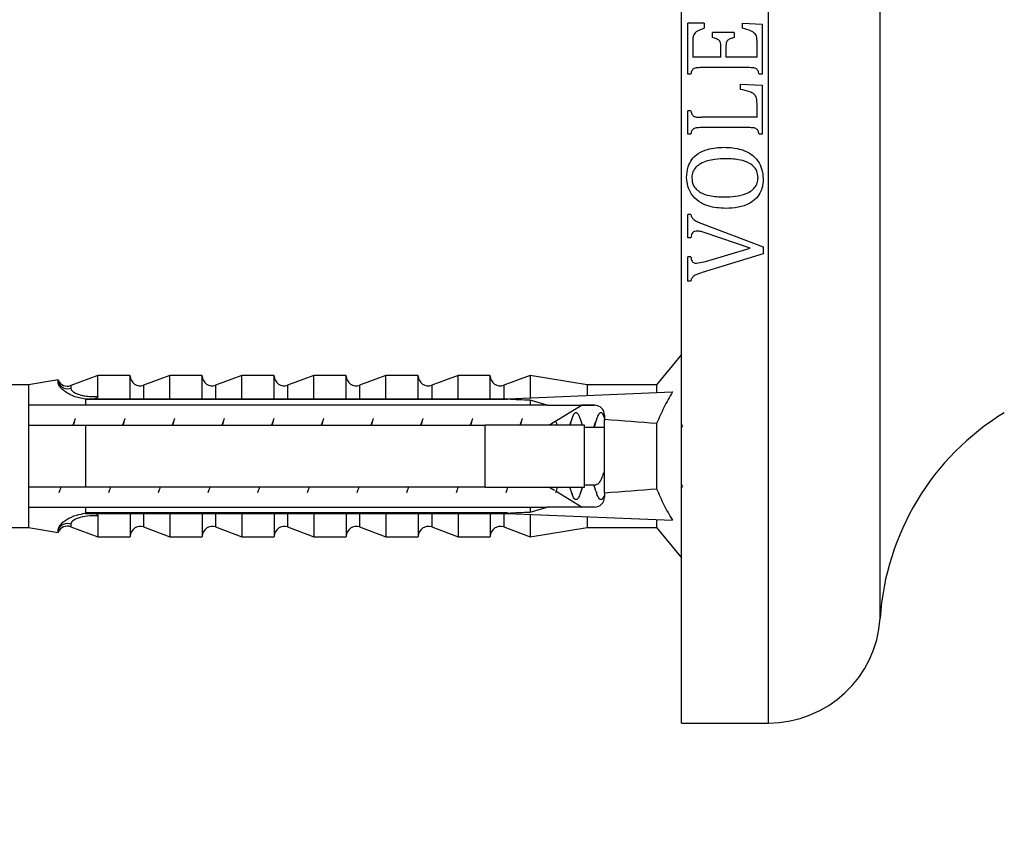
# Model space of a CAD drawing. Units: millimetres. Extents: x 140 to 2800, y 178 to 4018.
# Drawn here: x 1822 to 1862, y 2687 to 2719 of the extents above; entities that cross this region are included whole.
import ezdxf

# ---------------------------------------------------------------- set-up
doc = ezdxf.new("R2010")
doc.units = ezdxf.units.MM
doc.header["$LTSCALE"] = 14
doc.styles.add('SLDTEXTSTYLE2', font='TXT', dxfattribs={"width": 0.605})
doc.dimstyles.new('SLDDIMSTYLE0', dxfattribs={"dimtxt": 35, "dimasz": 46.228, "dimexe": 0, "dimexo": 0.0625, "dimgap": 8.75, "dimtad": 1, "dimdec": 1, "dimrnd": 1e-09, "dimzin": 12, "dimdsep": 46, "dimtxsty": 'SLDTEXTSTYLE2', "dimsah": 1, "dimcen": 0.09, "dimadec": 0, "dimazin": 3, "dimtfac": 1, "dimtdec": 1, "dimtofl": 0, "dimtmove": 0, "dimatfit": 3, "dimfxl": 0, "dimfrac": 2, "dimtolj": 1, "dimtzin": 12, "dimarcsym": 0})

# ---------------------------------------------------------------- blocks, each defined once
blk = doc.blocks.new('_D_11')
at = {"color": 7, "linetype": 'Continuous', "lineweight": 0}
for p, q in [((1849.038, 2677), (1849.038, 2005.15)), ((2283.657, 2089.4), (2283.657, 2005.15)), ((1849.038, 2019.15), (2283.657, 2019.15))]:
    blk.add_line(p, q, dxfattribs=at)
at = {"color": 7, "linetype": 'Continuous', "lineweight": 18}
for points in [[(1849.038, 2019.15), (1895.266, 2012.038), (1895.266, 2026.262)], [(2283.657, 2019.15), (2237.429, 2026.262), (2237.429, 2012.038)]]:
    blk.add_solid(points, dxfattribs=at)
at = {"color": 7, "linetype": 'Continuous', "lineweight": 18, "insert": (2006.191, 2064.268), "char_height": 35, "attachment_point": 1, "style": 'SLDTEXTSTYLE2'}
blk.add_mtext('434,6', dxfattribs=at)

msp = doc.modelspace()

# ---------------------------------------------------------------- linework, layer by layer
at = {"color": 7, "linetype": 'Continuous', "lineweight": 25}
for p, q in [((1849.038, 2691), (1849.038, 2721)), ((1849.954, 2719.188), (1849.288, 2719.188)), ((1849.288, 2717.139), (1849.288, 2719.188)), ((1849.954, 2719.188), (1849.954, 2718.98)), ((1851.163, 2718.813), (1850.288, 2718.813)), ((1850.288, 2718.605), (1850.288, 2718.813)), ((1851.163, 2718.813), (1851.163, 2718.605)), ((1851.496, 2719.188), (1852.288, 2719.146)), ((1851.496, 2718.98), (1851.496, 2719.188)), ((1852.288, 2719.146), (1852.288, 2717.139)), ((1849.496, 2718.504), (1849.496, 2717.813)), ((1852.079, 2717.813), (1852.079, 2718.482)), ((1850.621, 2717.813), (1850.621, 2718.289)), ((1850.829, 2718.289), (1850.829, 2717.813)), ((1850.621, 2717.813), (1849.496, 2717.813)), ((1852.079, 2717.813), (1850.829, 2717.813)), ((1851.726, 2717.396), (1849.849, 2717.396)), ((1849.413, 2717.139), (1849.288, 2717.139)), ((1852.288, 2717.139), (1852.163, 2717.139)), ((1851.413, 2716.73), (1852.288, 2716.686)), ((1851.413, 2716.521), (1851.413, 2716.73)), ((1852.288, 2716.686), (1852.288, 2714.722)), ((1849.288, 2714.722), (1849.288, 2715.653)), ((1849.413, 2715.653), (1849.288, 2715.653)), ((1852.079, 2715.396), (1852.079, 2715.97)), ((1852.079, 2715.396), (1849.851, 2715.396)), ((1851.726, 2714.98), (1849.849, 2714.98)), ((1849.413, 2714.722), (1849.288, 2714.722)), ((1852.288, 2714.722), (1852.163, 2714.722)), ((1849.413, 2711.489), (1849.288, 2711.489)), ((1849.288, 2710.547), (1849.288, 2711.489)), ((1849.888, 2711.105), (1852.329, 2710.184)), ((1849.413, 2710.547), (1849.288, 2710.547)), ((1851.8, 2710.127), (1849.987, 2710.748)), ((1850.001, 2709.592), (1851.8, 2710.127)), ((1852.329, 2710.184), (1852.329, 2709.896)), ((1849.413, 2709.78), (1849.288, 2709.78)), ((1849.288, 2708.801), (1849.288, 2709.78)), ((1852.329, 2709.896), (1849.873, 2709.146)), ((1849.644, 2709.521), (1850.001, 2709.592)), ((1849.413, 2708.801), (1849.288, 2708.801)), ((1849.038, 2705.85), (1848.038, 2704.625)), ((1825.538, 2705), (1824.45, 2704.593)), ((1826.838, 2705), (1825.538, 2705)), ((1825.538, 2704.158), (1825.538, 2705)), ((1826.838, 2704.057), (1826.838, 2705)), ((1828.438, 2705), (1827.378, 2704.603)), ((1829.738, 2705), (1828.438, 2705)), ((1828.438, 2704.057), (1828.438, 2705)), ((1829.738, 2704.057), (1829.738, 2705)), ((1831.338, 2705), (1830.278, 2704.603)), ((1832.638, 2705), (1831.338, 2705)), ((1831.338, 2704.057), (1831.338, 2705)), ((1832.638, 2704.057), (1832.638, 2705)), ((1834.238, 2705), (1833.178, 2704.603)), ((1835.538, 2705), (1834.238, 2705)), ((1834.238, 2704.057), (1834.238, 2705)), ((1835.538, 2704.057), (1835.538, 2705)), ((1837.138, 2705), (1836.078, 2704.603)), ((1838.438, 2705), (1837.138, 2705)), ((1837.138, 2704.057), (1837.138, 2705)), ((1838.438, 2704.057), (1838.438, 2705)), ((1840.038, 2705), (1838.978, 2704.603)), ((1841.338, 2705), (1840.038, 2705)), ((1840.038, 2704.057), (1840.038, 2705)), ((1841.338, 2704.057), (1841.338, 2705)), ((1842.938, 2705), (1841.878, 2704.603)), ((1845.238, 2704.625), (1842.938, 2705)), ((1842.938, 2705), (1842.938, 2704.095)), ((1822.738, 2704.625), (1820.537, 2704.625)), ((1823.938, 2704.821), (1822.738, 2704.625)), ((1822.738, 2704.625), (1822.738, 2703.8)), ((1823.938, 2704.712), (1823.938, 2704.821)), ((1848.038, 2704.625), (1845.238, 2704.625)), ((1845.238, 2704.625), (1845.238, 2704.191)), ((1848.038, 2704.625), (1848.038, 2704.309)), ((1842.038, 2704.057), (1848.675, 2704.335)), ((1822.738, 2703.8), (1822.738, 2703)), ((1825.038, 2704.057), (1842.038, 2704.057)), ((1825.038, 2704.04), (1825.038, 2704.057)), ((1825.038, 2704.04), (1825.038, 2703.8)), ((1825.038, 2704.04), (1842.038, 2704.04)), ((1842.938, 2703.8), (1825.038, 2703.8)), ((1842.038, 2704.057), (1842.038, 2704.04)), ((1843.635, 2703.8), (1842.938, 2704.001)), ((1842.938, 2704.001), (1842.938, 2703.8)), ((1843.635, 2703.8), (1845.538, 2703.8)), ((1843.701, 2703), (1845.038, 2703.814)), ((1845.538, 2703.8), (1845.015, 2703.8)), ((1845.938, 2703.274), (1845.884, 2703.427)), ((1845.938, 2703.4), (1845.938, 2703.222)), ((1822.738, 2703), (1822.738, 2700.5)), ((1824.591, 2703.175), (1824.526, 2703)), ((1825.038, 2703), (1825.038, 2700.5)), ((1825.038, 2703), (1841.138, 2703)), ((1826.591, 2703.175), (1826.526, 2703)), ((1828.591, 2703.175), (1828.526, 2703)), ((1830.591, 2703.175), (1830.526, 2703)), ((1832.591, 2703.175), (1832.526, 2703)), ((1834.591, 2703.175), (1834.526, 2703)), ((1836.591, 2703.175), (1836.526, 2703)), ((1838.591, 2703.175), (1838.526, 2703)), ((1840.591, 2703.175), (1840.526, 2703)), ((1841.138, 2700.5), (1841.138, 2703)), ((1842.591, 2703.175), (1842.526, 2703)), ((1844.629, 2703.276), (1844.525, 2703)), ((1845.057, 2703), (1844.954, 2703.276)), ((1845.138, 2700.5), (1845.138, 2703)), ((1845.938, 2700.279), (1845.938, 2703.222)), ((1845.965, 2703.196), (1845.959, 2703.213)), ((1848.038, 2703.063), (1848.038, 2700.438)), ((1845.938, 2702.9), (1845.138, 2702.9)), ((1845.138, 2700.6), (1845.487, 2700.6)), ((1845.138, 2700.6), (1845.602, 2700.6)), ((1822.738, 2700.5), (1822.738, 2699.7)), ((1841.138, 2700.5), (1825.038, 2700.5)), ((1843.919, 2700.368), (1843.702, 2700.5)), ((1845.038, 2699.687), (1843.985, 2700.328)), ((1844.526, 2700.5), (1844.629, 2700.225)), ((1844.954, 2700.225), (1845.057, 2700.5)), ((1845.938, 2700.279), (1845.938, 2700.1)), ((1845.884, 2700.073), (1845.893, 2700.1)), ((1822.738, 2699.7), (1822.738, 2698.875)), ((1825.038, 2699.7), (1825.038, 2699.461)), ((1825.038, 2699.7), (1842.938, 2699.7)), ((1842.038, 2699.461), (1825.038, 2699.461)), ((1825.038, 2699.444), (1825.038, 2699.461)), ((1825.038, 2699.444), (1842.038, 2699.444)), ((1826.838, 2699.444), (1826.838, 2698.5)), ((1828.438, 2699.444), (1828.438, 2698.5)), ((1829.738, 2699.444), (1829.738, 2698.5)), ((1831.338, 2699.444), (1831.338, 2698.5)), ((1832.638, 2699.444), (1832.638, 2698.5)), ((1834.238, 2699.444), (1834.238, 2698.5)), ((1835.538, 2699.444), (1835.538, 2698.5)), ((1837.138, 2699.444), (1837.138, 2698.5)), ((1838.438, 2699.444), (1838.438, 2698.5)), ((1840.038, 2699.444), (1840.038, 2698.5)), ((1841.338, 2699.444), (1841.338, 2698.5)), ((1842.038, 2699.461), (1842.038, 2699.444)), ((1842.038, 2699.444), (1848.675, 2699.166)), ((1842.938, 2699.5), (1843.635, 2699.7)), ((1842.938, 2699.7), (1842.938, 2699.5)), ((1842.938, 2699.406), (1842.938, 2698.5)), ((1845.538, 2699.7), (1843.635, 2699.7)), ((1825.538, 2699.342), (1825.538, 2698.5)), ((1845.238, 2699.31), (1845.238, 2698.875)), ((1848.038, 2699.192), (1848.038, 2698.875)), ((1820.537, 2698.875), (1822.738, 2698.875)), ((1820.537, 2698.875), (1822.738, 2698.875)), ((1822.738, 2698.875), (1823.938, 2698.68)), ((1822.738, 2698.875), (1823.938, 2698.68)), ((1822.738, 2698.875), (1822.738, 2698.875)), ((1823.938, 2698.68), (1823.938, 2698.789)), ((1823.938, 2698.68), (1823.938, 2698.68)), ((1824.45, 2698.908), (1825.538, 2698.5)), ((1824.45, 2698.908), (1825.538, 2698.5)), ((1827.378, 2698.898), (1828.438, 2698.5)), ((1827.378, 2698.898), (1828.438, 2698.5)), ((1830.278, 2698.898), (1831.338, 2698.5)), ((1830.278, 2698.898), (1831.338, 2698.5)), ((1833.178, 2698.898), (1834.238, 2698.5)), ((1833.178, 2698.898), (1834.238, 2698.5)), ((1836.078, 2698.898), (1837.138, 2698.5)), ((1836.078, 2698.898), (1837.138, 2698.5)), ((1838.978, 2698.898), (1840.038, 2698.5)), ((1838.978, 2698.898), (1840.038, 2698.5)), ((1841.878, 2698.898), (1842.938, 2698.5)), ((1841.878, 2698.898), (1842.938, 2698.5)), ((1842.938, 2698.5), (1845.238, 2698.875)), ((1842.938, 2698.5), (1845.238, 2698.875)), ((1845.238, 2698.875), (1848.038, 2698.875)), ((1845.238, 2698.875), (1848.038, 2698.875)), ((1845.238, 2698.875), (1845.238, 2698.875)), ((1848.038, 2698.875), (1849.038, 2697.65)), ((1848.038, 2698.875), (1849.038, 2697.65)), ((1848.038, 2698.875), (1848.038, 2698.875)), ((1825.538, 2698.5), (1826.838, 2698.5)), ((1825.538, 2698.5), (1826.838, 2698.5)), ((1825.538, 2698.5), (1825.538, 2698.5)), ((1826.838, 2698.5), (1826.838, 2698.5)), ((1828.438, 2698.5), (1829.738, 2698.5)), ((1828.438, 2698.5), (1829.738, 2698.5)), ((1828.438, 2698.5), (1828.438, 2698.5)), ((1829.738, 2698.5), (1829.738, 2698.5)), ((1831.338, 2698.5), (1832.638, 2698.5)), ((1831.338, 2698.5), (1832.638, 2698.5)), ((1831.338, 2698.5), (1831.338, 2698.5)), ((1832.638, 2698.5), (1832.638, 2698.5)), ((1834.238, 2698.5), (1835.538, 2698.5)), ((1834.238, 2698.5), (1835.538, 2698.5)), ((1834.238, 2698.5), (1834.238, 2698.5)), ((1835.538, 2698.5), (1835.538, 2698.5)), ((1837.138, 2698.5), (1838.438, 2698.5)), ((1837.138, 2698.5), (1838.438, 2698.5)), ((1837.138, 2698.5), (1837.138, 2698.5)), ((1838.438, 2698.5), (1838.438, 2698.5)), ((1840.038, 2698.5), (1841.338, 2698.5)), ((1840.038, 2698.5), (1841.338, 2698.5)), ((1840.038, 2698.5), (1840.038, 2698.5)), ((1841.338, 2698.5), (1841.338, 2698.5)), ((1842.938, 2698.5), (1842.938, 2698.5)), ((1849.038, 2691), (1852.538, 2691))]:
    msp.add_line(p, q, dxfattribs=at)
at = {"color": 8, "linetype": 'Continuous', "lineweight": 25}
for p, q in [((1852.538, 2691), (1852.538, 2721)), ((1857.038, 2695.219), (1857.038, 2721)), ((1824.45, 2704.593), (1824.45, 2704.492)), ((1827.378, 2704.603), (1827.378, 2704.057)), ((1830.278, 2704.603), (1830.278, 2704.057)), ((1833.178, 2704.603), (1833.178, 2704.057)), ((1836.078, 2704.603), (1836.078, 2704.057)), ((1838.978, 2704.603), (1838.978, 2704.057)), ((1841.878, 2704.603), (1841.878, 2704.057)), ((1827.378, 2699.444), (1827.378, 2698.898)), ((1830.278, 2699.444), (1830.278, 2698.898)), ((1833.178, 2699.444), (1833.178, 2698.898)), ((1836.078, 2699.444), (1836.078, 2698.898)), ((1838.978, 2699.444), (1838.978, 2698.898)), ((1841.878, 2699.444), (1841.878, 2698.898)), ((1824.45, 2699.009), (1824.45, 2698.908)), ((1824.45, 2698.908), (1824.45, 2698.908)), ((1827.378, 2698.898), (1827.378, 2698.898)), ((1830.278, 2698.898), (1830.278, 2698.898)), ((1833.178, 2698.898), (1833.178, 2698.898)), ((1836.078, 2698.898), (1836.078, 2698.898)), ((1838.978, 2698.898), (1838.978, 2698.898)), ((1841.878, 2698.898), (1841.878, 2698.898))]:
    msp.add_line(p, q, dxfattribs=at)
at = {"color": 7, "linetype": 'Continuous', "lineweight": 25}
for centre, radius, start, end in [((1827.238, 2704.978), 0.4, 180, 290.556), ((1830.138, 2704.978), 0.4, 180, 290.556), ((1833.038, 2704.978), 0.4, 180, 290.556), ((1835.938, 2704.978), 0.4, 180, 290.556), ((1838.838, 2704.978), 0.4, 180, 290.556), ((1841.738, 2704.978), 0.4, 180, 290.556), ((1824.31, 2704.967), 0.4, 201.4343, 290.556), ((1824.309, 2704.871), 0.404, 203.1262, 290.3888), ((1845.538, 2703.4), 0.4, 0, 90), ((1867.516, 2694.543), 10.5, 121.4485, 176.306), ((1845.538, 2700.1), 0.4, 270, 0), ((1824.309, 2698.63), 0.404, 69.6112, 156.8738), ((1824.31, 2698.534), 0.4, 69.444, 158.5657), ((1824.31, 2698.533), 0.4, 69.444, 158.5657), ((1827.238, 2698.523), 0.4, 69.444, 180), ((1827.238, 2698.523), 0.4, 69.444, 180), ((1830.138, 2698.523), 0.4, 69.444, 180), ((1830.138, 2698.523), 0.4, 69.444, 180), ((1833.038, 2698.523), 0.4, 69.444, 180), ((1833.038, 2698.523), 0.4, 69.444, 180), ((1835.938, 2698.523), 0.4, 69.444, 180), ((1835.938, 2698.523), 0.4, 69.444, 180), ((1838.838, 2698.523), 0.4, 69.444, 180), ((1838.838, 2698.523), 0.4, 69.444, 180), ((1841.738, 2698.523), 0.4, 69.444, 180), ((1841.738, 2698.523), 0.4, 69.444, 180), ((1852.538, 2695.51), 4.509, 270, 356.306)]:
    msp.add_arc(centre, radius, start, end, dxfattribs=at)
for major_axis, start_param, end_param in [((77.543, 0), 0.76507, 0.781686), ((68.595, 0), 0.473956, 0.53718), ((68.595, 0), 5.746006, 5.809229), ((77.543, 0), 5.5015, 5.518115)]:
    msp.add_ellipse((1787.003, 2701.75), major_axis=major_axis, ratio=0.041912, start_param=start_param, end_param=end_param, dxfattribs=at)
for points, knots in [([(1849.954, 2718.98), (1849.84, 2718.942), (1849.692, 2718.894), (1849.549, 2718.767), (1849.498, 2718.651), (1849.497, 2718.56), (1849.496, 2718.504)], [0, 0, 0, 0, 0.489123, 0.629275, 0.771302, 1, 1, 1, 1]), ([(1852.079, 2718.482), (1852.078, 2718.53), (1852.076, 2718.611), (1852.04, 2718.72), (1851.962, 2718.807), (1851.78, 2718.904), (1851.614, 2718.948), (1851.496, 2718.98)], [0, 0, 0, 0, 0.169568, 0.283093, 0.39727, 0.570753, 1, 1, 1, 1]), ([(1850.621, 2718.289), (1850.62, 2718.324), (1850.617, 2718.381), (1850.589, 2718.459), (1850.532, 2718.519), (1850.429, 2718.57), (1850.341, 2718.591), (1850.288, 2718.605)], [0, 0, 0, 0, 0.203381, 0.337838, 0.472971, 0.675375, 1, 1, 1, 1]), ([(1851.163, 2718.605), (1851.118, 2718.594), (1851.027, 2718.571), (1850.92, 2718.521), (1850.856, 2718.451), (1850.831, 2718.375), (1850.83, 2718.32), (1850.829, 2718.289)], [0, 0, 0, 0, 0.27092, 0.54462, 0.679347, 0.814641, 1, 1, 1, 1]), ([(1849.849, 2717.396), (1849.775, 2717.396), (1849.675, 2717.397), (1849.556, 2717.37), (1849.498, 2717.334), (1849.443, 2717.259), (1849.425, 2717.19), (1849.413, 2717.139)], [0, 0, 0, 0, 0.380566, 0.522849, 0.626123, 0.729192, 1, 1, 1, 1]), ([(1852.163, 2717.139), (1852.151, 2717.183), (1852.133, 2717.248), (1852.088, 2717.326), (1852.028, 2717.368), (1851.905, 2717.397), (1851.802, 2717.397), (1851.726, 2717.396)], [0, 0, 0, 0, 0.238839, 0.35142, 0.465004, 0.60781, 1, 1, 1, 1]), ([(1852.079, 2715.97), (1852.078, 2716.036), (1852.076, 2716.138), (1852.025, 2716.268), (1851.929, 2716.36), (1851.724, 2716.453), (1851.54, 2716.494), (1851.413, 2716.521)], [0, 0, 0, 0, 0.205143, 0.314062, 0.423744, 0.601577, 1, 1, 1, 1]), ([(1849.413, 2715.653), (1849.427, 2715.595), (1849.445, 2715.519), (1849.513, 2715.446), (1849.599, 2715.407), (1849.715, 2715.397), (1849.81, 2715.397), (1849.851, 2715.396)], [0, 0, 0, 0, 0.306442, 0.406415, 0.50654, 0.790249, 1, 1, 1, 1]), ([(1849.849, 2714.98), (1849.775, 2714.98), (1849.675, 2714.98), (1849.556, 2714.954), (1849.499, 2714.918), (1849.443, 2714.843), (1849.426, 2714.773), (1849.413, 2714.722)], [0, 0, 0, 0, 0.378802, 0.520164, 0.623015, 0.725637, 1, 1, 1, 1]), ([(1852.163, 2714.722), (1852.151, 2714.764), (1852.134, 2714.827), (1852.091, 2714.906), (1852.033, 2714.949), (1851.909, 2714.981), (1851.805, 2714.98), (1851.726, 2714.98)], [0, 0, 0, 0, 0.229931, 0.344936, 0.461406, 0.596223, 1, 1, 1, 1]), ([(1849.246, 2712.972), (1849.255, 2713.117), (1849.272, 2713.373), (1849.442, 2713.712), (1849.716, 2713.967), (1850.059, 2714.111), (1850.416, 2714.178), (1850.638, 2714.185), (1850.749, 2714.188)], [0, 0, 0, 0, 0.200033, 0.355614, 0.511647, 0.701103, 0.850335, 1, 1, 1, 1]), ([(1850.749, 2714.188), (1850.868, 2714.184), (1851.104, 2714.175), (1851.472, 2714.101), (1851.839, 2713.943), (1852.123, 2713.662), (1852.293, 2713.307), (1852.316, 2713.059), (1852.329, 2712.926)], [0, 0, 0, 0, 0.153691, 0.306924, 0.485781, 0.666473, 0.820666, 1, 1, 1, 1]), ([(1850.841, 2713.73), (1850.687, 2713.726), (1850.431, 2713.719), (1850.08, 2713.648), (1849.817, 2713.547), (1849.61, 2713.395), (1849.488, 2713.205), (1849.456, 2713.049), (1849.454, 2712.968), (1849.454, 2712.957)], [0, 0, 0, 0, 0.258117, 0.429551, 0.600043, 0.729168, 0.858935, 0.979913, 1, 1, 1, 1]), ([(1852.121, 2712.974), (1852.112, 2713.059), (1852.096, 2713.209), (1851.968, 2713.41), (1851.742, 2713.579), (1851.353, 2713.709), (1851.031, 2713.722), (1850.841, 2713.73)], [0, 0, 0, 0, 0.156304, 0.276744, 0.425277, 0.659856, 1, 1, 1, 1]), ([(1850.813, 2711.73), (1850.694, 2711.734), (1850.457, 2711.744), (1850.087, 2711.822), (1849.72, 2711.987), (1849.438, 2712.275), (1849.278, 2712.619), (1849.256, 2712.855), (1849.246, 2712.972)], [0, 0, 0, 0, 0.155746, 0.311027, 0.494332, 0.679369, 0.840009, 1, 1, 1, 1]), ([(1849.454, 2712.957), (1849.463, 2712.86), (1849.479, 2712.692), (1849.626, 2712.493), (1849.846, 2712.331), (1850.23, 2712.206), (1850.555, 2712.195), (1850.752, 2712.188)], [0, 0, 0, 0, 0.17314, 0.302891, 0.431884, 0.655618, 1, 1, 1, 1]), ([(1850.752, 2712.188), (1850.903, 2712.192), (1851.208, 2712.2), (1851.593, 2712.288), (1851.865, 2712.437), (1852.028, 2712.601), (1852.106, 2712.789), (1852.116, 2712.917), (1852.121, 2712.974)], [0, 0, 0, 0, 0.254612, 0.510932, 0.655033, 0.776904, 0.899258, 1, 1, 1, 1]), ([(1852.329, 2712.926), (1852.324, 2712.839), (1852.315, 2712.666), (1852.239, 2712.392), (1852.07, 2712.126), (1851.755, 2711.891), (1851.321, 2711.748), (1850.985, 2711.736), (1850.813, 2711.73)], [0, 0, 0, 0, 0.120889, 0.241219, 0.39507, 0.548842, 0.769575, 1, 1, 1, 1]), ([(1849.413, 2711.489), (1849.425, 2711.444), (1849.449, 2711.358), (1849.562, 2711.25), (1849.712, 2711.173), (1849.829, 2711.128), (1849.888, 2711.105)], [0, 0, 0, 0, 0.222256, 0.422368, 0.707628, 1, 1, 1, 1]), ([(1849.67, 2710.813), (1849.638, 2710.811), (1849.586, 2710.809), (1849.518, 2710.781), (1849.469, 2710.734), (1849.432, 2710.653), (1849.42, 2710.587), (1849.413, 2710.547)], [0, 0, 0, 0, 0.2195235, 0.3599572, 0.501324, 0.6975918, 1, 1, 1, 1]), ([(1849.987, 2710.748), (1849.961, 2710.756), (1849.909, 2710.772), (1849.805, 2710.8), (1849.724, 2710.808), (1849.67, 2710.813)], [0, 0, 0, 0, 0.251528, 0.5031302, 1, 1, 1, 1]), ([(1849.413, 2709.78), (1849.423, 2709.717), (1849.436, 2709.637), (1849.498, 2709.562), (1849.557, 2709.526), (1849.609, 2709.523), (1849.644, 2709.521)], [0, 0, 0, 0, 0.497765, 0.623649, 0.748715, 1, 1, 1, 1]), ([(1849.873, 2709.146), (1849.771, 2709.117), (1849.643, 2709.079), (1849.514, 2708.993), (1849.445, 2708.919), (1849.425, 2708.849), (1849.413, 2708.801)], [0, 0, 0, 0, 0.500238, 0.63212, 0.750055, 1, 1, 1, 1]), ([(1825.038, 2704.049), (1824.954, 2704.061), (1824.783, 2704.088), (1824.555, 2704.162), (1824.353, 2704.256), (1824.19, 2704.361), (1824.064, 2704.47), (1823.987, 2704.566), (1823.944, 2704.649), (1823.94, 2704.691), (1823.938, 2704.712)], [0, 0, 0, 0, 0.1296363, 0.2630272, 0.3926697, 0.5261411, 0.6545116, 0.7865747, 0.8924097, 1, 1, 1, 1]), ([(1824.45, 2704.492), (1824.452, 2704.479), (1824.454, 2704.453), (1824.48, 2704.402), (1824.54, 2704.341), (1824.656, 2704.273), (1824.816, 2704.214), (1825.019, 2704.171), (1825.262, 2704.148), (1825.445, 2704.155), (1825.538, 2704.158)], [0, 0, 0, 0, 0.073561, 0.147816, 0.274707, 0.405932, 0.541801, 0.681622, 0.83906, 1, 1, 1, 1]), ([(1825.538, 2704.158), (1825.536, 2704.149), (1825.534, 2704.13), (1825.509, 2704.101), (1825.466, 2704.075), (1825.428, 2704.063), (1825.407, 2704.057)], [0, 0, 0, 0, 0.201693, 0.403547, 0.674276, 1, 1, 1, 1]), ([(1848.675, 2704.335), (1848.556, 2704.13), (1848.317, 2703.719), (1848.131, 2703.282), (1848.038, 2703.063)], [0, 0, 0, 0, 0.498566, 1, 1, 1, 1]), ([(1825.038, 2703.8), (1824.359, 2703.8), (1823.592, 2703.8), (1822.827, 2703.8), (1822.738, 2703.8)], [0, 0, 0, 0, 0.883087, 1, 1, 1, 1]), ([(1843.635, 2703.8), (1843.492, 2703.8), (1843.26, 2703.8), (1843.027, 2703.8), (1842.938, 2703.8)], [0, 0, 0, 0, 0.614988, 1, 1, 1, 1]), ([(1844.954, 2703.27), (1844.952, 2703.279), (1844.921, 2703.377), (1844.865, 2703.469), (1844.779, 2703.522), (1844.695, 2703.439), (1844.619, 2703.267), (1844.568, 2703.082), (1844.546, 2703)], [0, 0, 0, 0, 0.018523, 0.222801, 0.429566, 0.635264, 0.840451, 1, 1, 1, 1]), ([(1845.884, 2703.418), (1845.878, 2703.431), (1845.846, 2703.495), (1845.813, 2703.502), (1845.759, 2703.498), (1845.703, 2703.455), (1845.621, 2703.264), (1845.557, 2703.069), (1845.525, 2702.922), (1845.52, 2702.9)], [0, 0, 0, 0, 0.054931, 0.265311, 0.266101, 0.497745, 0.727899, 0.960712, 1, 1, 1, 1]), ([(1822.738, 2703), (1822.847, 2703), (1823.614, 2703), (1824.381, 2703), (1825.038, 2703)], [0, 0, 0, 0, 0.143461, 1, 1, 1, 1]), ([(1824.628, 2703.266), (1824.622, 2703.254), (1824.596, 2703.195), (1824.568, 2703.087), (1824.546, 2703)], [0, 0, 0, 0, 0.194915, 1, 1, 1, 1]), ([(1826.628, 2703.266), (1826.622, 2703.254), (1826.596, 2703.195), (1826.568, 2703.087), (1826.546, 2703)], [0, 0, 0, 0, 0.1949146, 1, 1, 1, 1]), ([(1828.628, 2703.266), (1828.622, 2703.254), (1828.596, 2703.195), (1828.568, 2703.087), (1828.546, 2703)], [0, 0, 0, 0, 0.194915, 1, 1, 1, 1]), ([(1830.628, 2703.266), (1830.622, 2703.254), (1830.596, 2703.195), (1830.568, 2703.087), (1830.546, 2703)], [0, 0, 0, 0, 0.194915, 1, 1, 1, 1]), ([(1832.628, 2703.266), (1832.622, 2703.254), (1832.596, 2703.195), (1832.568, 2703.087), (1832.546, 2703)], [0, 0, 0, 0, 0.194915, 1, 1, 1, 1]), ([(1834.628, 2703.266), (1834.622, 2703.254), (1834.596, 2703.195), (1834.568, 2703.087), (1834.546, 2703)], [0, 0, 0, 0, 0.194915, 1, 1, 1, 1]), ([(1836.628, 2703.266), (1836.622, 2703.254), (1836.596, 2703.195), (1836.568, 2703.087), (1836.546, 2703)], [0, 0, 0, 0, 0.194915, 1, 1, 1, 1]), ([(1838.628, 2703.266), (1838.622, 2703.254), (1838.596, 2703.195), (1838.568, 2703.087), (1838.546, 2703)], [0, 0, 0, 0, 0.194915, 1, 1, 1, 1]), ([(1840.628, 2703.266), (1840.622, 2703.254), (1840.596, 2703.195), (1840.568, 2703.087), (1840.546, 2703)], [0, 0, 0, 0, 0.194915, 1, 1, 1, 1]), ([(1845.138, 2703), (1843.979, 2703), (1842.645, 2703), (1841.312, 2703), (1841.138, 2703)], [0, 0, 0, 0, 0.869126, 1, 1, 1, 1]), ([(1842.628, 2703.266), (1842.622, 2703.254), (1842.596, 2703.195), (1842.568, 2703.087), (1842.546, 2703)], [0, 0, 0, 0, 0.194915, 1, 1, 1, 1]), ([(1844.034, 2703), (1844.02, 2703.041), (1844, 2703.096), (1843.98, 2703.152), (1843.975, 2703.167)], [0, 0, 0, 0, 0.735002, 1, 1, 1, 1]), ([(1845.629, 2703.276), (1845.587, 2703.16), (1845.541, 2703.033), (1845.492, 2702.912), (1845.487, 2702.9)], [0, 0, 0, 0, 0.905425, 1, 1, 1, 1]), ([(1849.087, 2702.921), (1849.085, 2702.926), (1849.068, 2702.968), (1849.052, 2703.013), (1849.038, 2703.052)], [0, 0, 0, 0, 0.111415, 1, 1, 1, 1]), ([(1845.938, 2701.186), (1845.931, 2701.165), (1845.896, 2701.052), (1845.836, 2700.885), (1845.749, 2700.713), (1845.674, 2700.613), (1845.624, 2700.609), (1845.602, 2700.608)], [0, 0, 0, 0, 0.058334, 0.306909, 0.558879, 0.806856, 1, 1, 1, 1]), ([(1845.487, 2700.6), (1845.492, 2700.589), (1845.541, 2700.468), (1845.587, 2700.34), (1845.629, 2700.225)], [0, 0, 0, 0, 0.0950576, 1, 1, 1, 1]), ([(1849.038, 2700.448), (1849.052, 2700.488), (1849.068, 2700.532), (1849.085, 2700.574), (1849.087, 2700.579)], [0, 0, 0, 0, 0.891126, 1, 1, 1, 1]), ([(1825.038, 2700.5), (1824.381, 2700.5), (1823.614, 2700.5), (1822.847, 2700.5), (1822.738, 2700.5)], [0, 0, 0, 0, 0.856539, 1, 1, 1, 1]), ([(1824.037, 2700.5), (1824.033, 2700.482), (1824.01, 2700.385), (1823.987, 2700.324), (1823.968, 2700.275)], [0, 0, 0, 0, 0.18504, 1, 1, 1, 1]), ([(1826.037, 2700.5), (1826.033, 2700.482), (1826.01, 2700.385), (1825.987, 2700.324), (1825.968, 2700.275)], [0, 0, 0, 0, 0.18504, 1, 1, 1, 1]), ([(1828.037, 2700.5), (1828.033, 2700.482), (1828.01, 2700.385), (1827.987, 2700.324), (1827.968, 2700.275)], [0, 0, 0, 0, 0.18504, 1, 1, 1, 1]), ([(1830.037, 2700.5), (1830.033, 2700.482), (1830.01, 2700.385), (1829.987, 2700.324), (1829.968, 2700.275)], [0, 0, 0, 0, 0.18504, 1, 1, 1, 1]), ([(1832.037, 2700.5), (1832.033, 2700.482), (1832.01, 2700.385), (1831.987, 2700.324), (1831.968, 2700.275)], [0, 0, 0, 0, 0.18504, 1, 1, 1, 1]), ([(1834.037, 2700.5), (1834.033, 2700.482), (1834.01, 2700.385), (1833.987, 2700.324), (1833.968, 2700.275)], [0, 0, 0, 0, 0.18504, 1, 1, 1, 1]), ([(1836.037, 2700.5), (1836.033, 2700.482), (1836.01, 2700.385), (1835.987, 2700.324), (1835.968, 2700.275)], [0, 0, 0, 0, 0.18504, 1, 1, 1, 1]), ([(1838.037, 2700.5), (1838.033, 2700.482), (1838.01, 2700.385), (1837.987, 2700.324), (1837.968, 2700.275)], [0, 0, 0, 0, 0.18504, 1, 1, 1, 1]), ([(1840.037, 2700.5), (1840.033, 2700.482), (1840.01, 2700.385), (1839.987, 2700.324), (1839.968, 2700.275)], [0, 0, 0, 0, 0.18504, 1, 1, 1, 1]), ([(1841.138, 2700.5), (1841.312, 2700.5), (1842.645, 2700.5), (1843.979, 2700.5), (1845.138, 2700.5)], [0, 0, 0, 0, 0.130874, 1, 1, 1, 1]), ([(1842.037, 2700.5), (1842.033, 2700.482), (1842.01, 2700.385), (1841.987, 2700.324), (1841.968, 2700.275)], [0, 0, 0, 0, 0.18504, 1, 1, 1, 1]), ([(1844.037, 2700.5), (1844.033, 2700.482), (1844.01, 2700.385), (1843.987, 2700.324), (1843.968, 2700.275)], [0, 0, 0, 0, 0.18504, 1, 1, 1, 1]), ([(1845.038, 2700.5), (1845.036, 2700.492), (1845.006, 2700.364), (1844.946, 2700.195), (1844.865, 2700.023), (1844.779, 2699.983), (1844.701, 2700.048), (1844.65, 2700.177), (1844.628, 2700.235)], [0, 0, 0, 0, 0.013641, 0.220024, 0.423436, 0.629323, 0.834148, 1, 1, 1, 1]), ([(1845.938, 2700.184), (1845.913, 2700.132), (1845.864, 2700.025), (1845.813, 2699.999), (1845.759, 2700.002), (1845.706, 2700.039), (1845.653, 2700.169), (1845.628, 2700.231)], [0, 0, 0, 0, 0.239093, 0.485252, 0.486177, 0.757217, 1, 1, 1, 1]), ([(1848.038, 2700.438), (1848.13, 2700.22), (1848.317, 2699.783), (1848.555, 2699.372), (1848.675, 2699.166)], [0, 0, 0, 0, 0.498002, 1, 1, 1, 1]), ([(1822.738, 2699.7), (1822.827, 2699.7), (1823.592, 2699.7), (1824.359, 2699.7), (1825.038, 2699.7)], [0, 0, 0, 0, 0.116913, 1, 1, 1, 1]), ([(1823.938, 2698.789), (1823.953, 2698.848), (1823.983, 2698.966), (1824.255, 2699.201), (1824.628, 2699.381), (1824.916, 2699.431), (1825.038, 2699.452)], [0, 0, 0, 0, 0.274606, 0.549957, 0.810543, 1, 1, 1, 1]), ([(1825.407, 2699.444), (1825.428, 2699.438), (1825.466, 2699.426), (1825.509, 2699.4), (1825.534, 2699.371), (1825.536, 2699.352), (1825.538, 2699.342)], [0, 0, 0, 0, 0.324721, 0.596653, 0.80074, 1, 1, 1, 1]), ([(1842.938, 2699.7), (1843.027, 2699.7), (1843.26, 2699.7), (1843.492, 2699.7), (1843.635, 2699.7)], [0, 0, 0, 0, 0.3850117, 1, 1, 1, 1]), ([(1825.538, 2699.342), (1825.433, 2699.346), (1825.172, 2699.355), (1824.806, 2699.296), (1824.568, 2699.187), (1824.465, 2699.086), (1824.455, 2699.036), (1824.45, 2699.009)], [0, 0, 0, 0, 0.18189, 0.457403, 0.719644, 0.849801, 1, 1, 1, 1])]:
    msp.add_open_spline(points, degree=3, knots=knots, dxfattribs=at)

# ---------------------------------------------------------------- dimensions: what is measured, and where the dimension line sits
at = {"color": 7, "linetype": 'Continuous', "lineweight": 18}
dim = msp.add_linear_dim(base=(2283.657, 2019.15), p1=(1849.038, 2691), p2=(2283.657, 2103.4), dimstyle='SLDDIMSTYLE0', dxfattribs=at)
dim.commit()
dim.dimension.update_dxf_attribs({"geometry": '_D_11', "text_midpoint": (2066.347, 2019.15), "dimtype": 160})

doc.saveas('drawing.dxf')
